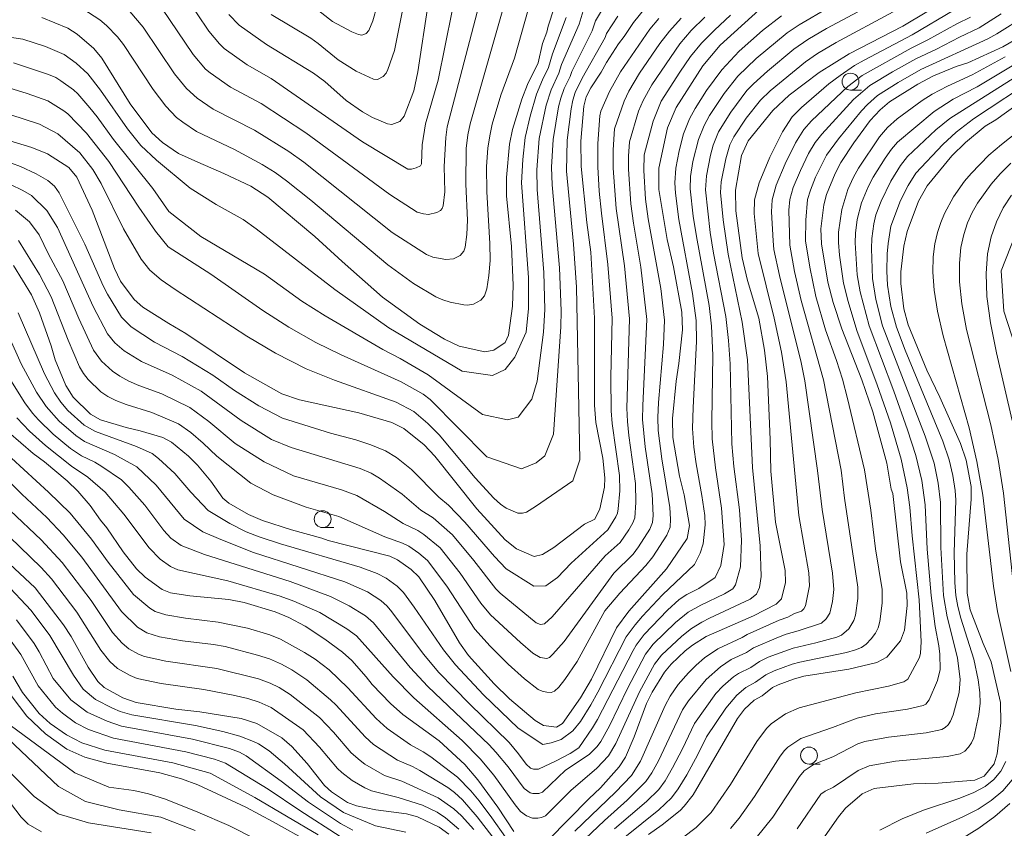
# Model space of a CAD drawing. Units: millimetres. Extents: x -64000 to -62000, y 27000 to 28500.
# Drawn here: x -62878 to -62732, y 27089 to 27209 of the extents above; entities that cross this region are included whole.
import ezdxf

# ---------------------------------------------------------------- set-up
doc = ezdxf.new("R2010")
doc.units = ezdxf.units.MM
for name, color, linetype, lineweight in [('633100_広葉樹林', 7, 'Continuous', 9), ('710100_等高線（計曲線）', 7, 'Continuous', 20), ('710200_等高線（主曲線）', 7, 'Continuous', 9)]:
    doc.layers.add(name, color=color, linetype=linetype, lineweight=lineweight)

msp = doc.modelspace()

# ---------------------------------------------------------------- linework, layer by layer
at = {"layer": '633100_広葉樹林'}
for p, q in [((-62754.5, 27198.91), (-62752.84, 27198.91)), ((-62832.71, 27134.05), (-62831.04, 27134.05)), ((-62760.64, 27099.01), (-62758.98, 27099.01))]:
    msp.add_line(p, q, dxfattribs=at)
for centre in [(-62754.5, 27200.16), (-62832.71, 27135.3), (-62760.64, 27100.26)]:
    msp.add_circle(centre, 1.25, dxfattribs=at)
at = {"layer": '710100_等高線（計曲線）', "flags": 128}
for points in [[(-62799.23, 27087.79), (-62793.28, 27093.86), (-62791.56, 27095.48), (-62788.76, 27098.58), (-62787.82, 27100.05), (-62786.53, 27103.02), (-62784.71, 27107.96), (-62783.9, 27109.67), (-62782.07, 27112.62), (-62781.08, 27113.81), (-62778.98, 27115.79), (-62777.9, 27116.61), (-62775.89, 27117.9), (-62768.85, 27120.99), (-62765.51, 27122.69), (-62764.72, 27123.49), (-62764.13, 27125.91), (-62764.17, 27127.68), (-62765.6, 27134.85), (-62766.3, 27142.44), (-62766.38, 27147.1), (-62766.81, 27156.43), (-62767.25, 27160.37), (-62768.1, 27165.11), (-62769.76, 27170.69), (-62770.53, 27174.05), (-62771.49, 27181.02), (-62771.51, 27184.09), (-62770.64, 27189.19), (-62769.65, 27191.39), (-62766.02, 27195.89), (-62763.6, 27198.14), (-62759.15, 27201.51), (-62754.71, 27204.27), (-62746.75, 27208.37), (-62739.4, 27212.82)], [(-62846.62, 27210.12), (-62845.09, 27208.54), (-62841.01, 27205.68), (-62834.07, 27201.4), (-62832.38, 27200.16), (-62829.2, 27197.36), (-62826.81, 27195.68), (-62825.32, 27194.85), (-62823.08, 27193.88), (-62822.44, 27193.81), (-62821.28, 27194.27), (-62820.61, 27195.02), (-62819.22, 27198.8), (-62818.59, 27201.63), (-62817.07, 27211.69)], [(-62784.95, 27211.02), (-62786.66, 27208.9), (-62788.02, 27206.85), (-62788.87, 27205.76), (-62790.67, 27202.98), (-62791.46, 27201.56), (-62792.97, 27199.25), (-62793.68, 27197.9), (-62794.03, 27196.51), (-62794.44, 27191.31), (-62794.38, 27187.58), (-62793.56, 27179.29), (-62792.97, 27174.89), (-62792.41, 27165.08), (-62792.45, 27152.19), (-62792.22, 27149.61), (-62791.2, 27144.34), (-62790.89, 27141.45), (-62790.96, 27140.05), (-62791.64, 27136.84), (-62792.4, 27135.31), (-62793.89, 27134.54), (-62798.43, 27131.11), (-62800.11, 27130.08), (-62801.37, 27129.78), (-62803.97, 27130.9), (-62805.66, 27132.26), (-62809.86, 27136.86), (-62816.08, 27144.62), (-62817.66, 27146.32), (-62820.67, 27148.74), (-62822.45, 27149.65), (-62827.36, 27151.07), (-62836.15, 27153), (-62838.77, 27153.9), (-62844.28, 27156.99), (-62852.98, 27162.81), (-62855.52, 27164.29), (-62859.33, 27166.72), (-62860.62, 27167.86), (-62862.64, 27170.59), (-62863.57, 27172.46), (-62866.87, 27181.09), (-62869.14, 27185.99), (-62870.31, 27187.42), (-62873.47, 27189.46), (-62875.79, 27190.4), (-62882.65, 27192.49)], [(-62768.08, 27210.73), (-62773.82, 27205.54), (-62776.38, 27202.49), (-62780.31, 27196.31), (-62781.6, 27193.31), (-62782.87, 27187.35), (-62782.87, 27184.18), (-62781.65, 27176.75), (-62780.71, 27172.72), (-62779.47, 27165.97), (-62779.38, 27163.37), (-62779.91, 27158.38), (-62780.33, 27155.74), (-62780.86, 27150.24), (-62780.81, 27147.42), (-62779.85, 27141.66), (-62779.14, 27138.9), (-62778.36, 27134.36), (-62778.72, 27132.44), (-62781.76, 27127.94), (-62787.36, 27121.67), (-62789.17, 27119.21), (-62792.89, 27111.61), (-62794.5, 27108.8), (-62797.16, 27105.04), (-62798.08, 27104.45), (-62799.97, 27104.71), (-62801.24, 27105.44), (-62805.02, 27108.65), (-62807.29, 27110.91), (-62811.08, 27115.12), (-62812.43, 27116.95), (-62816.09, 27123.24), (-62818.48, 27126.74), (-62819.59, 27127.86), (-62821.6, 27129.3), (-62822.74, 27129.82), (-62831.87, 27132.16), (-62832.82, 27132.5), (-62837.32, 27133.7), (-62841.64, 27135.1), (-62843.68, 27135.98), (-62846.63, 27137.67), (-62847.5, 27138.43), (-62849.29, 27140.92), (-62851.26, 27143.3), (-62852.59, 27144.63), (-62855.13, 27146.73), (-62856.38, 27147.4), (-62859.76, 27148.41), (-62861.84, 27148.89), (-62865.62, 27150.05), (-62867.13, 27150.86), (-62869.67, 27153.4), (-62870.74, 27155.1), (-62872.32, 27158.91), (-62872.94, 27161), (-62874.65, 27165.9), (-62875.83, 27168.54), (-62878.5, 27172.88)], [(-62874.34, 27209.64), (-62870.48, 27208.09), (-62869.06, 27207.21), (-62866.63, 27205.06), (-62865.43, 27203.63), (-62861.23, 27196.89), (-62858.01, 27192.57), (-62856.46, 27191.12), (-62854.07, 27189.53), (-62851.22, 27188.2), (-62847.33, 27186.56), (-62843.35, 27184.67), (-62840.83, 27183.05), (-62833.86, 27177.21), (-62829.84, 27173.51), (-62823.83, 27168.2), (-62818.3, 27164.19), (-62814.65, 27161.97), (-62812.46, 27160.95), (-62808.69, 27160.12), (-62807.36, 27160.36), (-62805.65, 27161.51), (-62805.15, 27162.56), (-62804.58, 27166.9), (-62804.48, 27169.99), (-62804.75, 27175.73), (-62805.45, 27183.25), (-62805.45, 27185.97), (-62805.02, 27190.91), (-62804.58, 27193.08), (-62803.19, 27197.57), (-62802.37, 27199.73), (-62800.78, 27202.96), (-62800.12, 27205.79), (-62799.47, 27207.51), (-62799.27, 27208.39), (-62798.38, 27211.08)], [(-62784.43, 27088.56), (-62782.4, 27090.01), (-62779.73, 27092.12), (-62779.15, 27092.78), (-62777.79, 27094.44), (-62771.22, 27105.74), (-62770.2, 27107.14), (-62768.78, 27108.46), (-62767.57, 27109.13), (-62766.06, 27110.33), (-62765.21, 27110.76), (-62762.94, 27111.6), (-62761.42, 27112.01), (-62754.76, 27113.07), (-62750.57, 27114.08), (-62749.09, 27114.86), (-62747.1, 27117.26), (-62746.51, 27118.86), (-62746.08, 27122.49), (-62746.17, 27124.32), (-62747.06, 27128.97), (-62748.24, 27139.09), (-62748.47, 27139.73), (-62749.1, 27143.61), (-62751.19, 27151.23), (-62752.79, 27155.96), (-62755.78, 27163.52), (-62757.06, 27167.41), (-62757.83, 27170.42), (-62758.8, 27176.13), (-62758.87, 27178.35), (-62758.46, 27181.91), (-62758.04, 27183.45), (-62756.77, 27186.56), (-62755.94, 27188.16), (-62753.99, 27191.1), (-62751.57, 27194.42), (-62750.11, 27195.99), (-62748.7, 27197.15), (-62744.53, 27199.79), (-62742.19, 27201), (-62738.83, 27202.41), (-62737.09, 27202.95), (-62731.9, 27205.33), (-62726.99, 27208.17)], [(-62759.65, 27086.38), (-62756.29, 27091.19), (-62755.22, 27092.48), (-62752.77, 27094.59), (-62751.01, 27095.36), (-62745.15, 27096.09), (-62741.5, 27096.17), (-62736.06, 27096.62), (-62734.69, 27097.19), (-62733.22, 27099.05), (-62732.76, 27100.5), (-62732.22, 27105.13), (-62732.26, 27108.15), (-62733.64, 27114.17), (-62734.83, 27116.89), (-62736.76, 27121.86), (-62737.22, 27124.34), (-62737.25, 27130.1), (-62736.59, 27138.27), (-62736.63, 27140.17), (-62737.36, 27144.06), (-62738.19, 27146.54), (-62741.25, 27153.4), (-62743.17, 27157.41), (-62745.95, 27164.13), (-62746.58, 27166.5), (-62747.03, 27170.23), (-62747.03, 27171.95), (-62746.6, 27175.77), (-62746.12, 27177.93), (-62744.41, 27182.44), (-62743.11, 27184.69), (-62739.49, 27189.17), (-62737.47, 27191.15), (-62734.54, 27193.55), (-62732.94, 27194.52), (-62725.6, 27199.78)], [(-62879.25, 27148.18), (-62875.59, 27145.05), (-62873.93, 27143.81), (-62870.56, 27141), (-62869, 27139.47), (-62867.15, 27137.35), (-62865.62, 27135.16), (-62864.71, 27134.04), (-62862.27, 27130.47), (-62860.29, 27127.95), (-62859.03, 27126.7), (-62856.49, 27124.88), (-62855.25, 27124.38), (-62852.41, 27123.93), (-62846.62, 27123.38), (-62844.33, 27122.94), (-62839.73, 27121.55), (-62837.73, 27120.73), (-62835.31, 27119.46), (-62832.39, 27117.54), (-62829.75, 27115.58), (-62828.38, 27114.33), (-62826.24, 27111.93), (-62825.35, 27110.78), (-62822.66, 27107.97), (-62820.82, 27106.37), (-62815.44, 27102.46), (-62811.65, 27098.94), (-62809.69, 27096.66), (-62806.74, 27092.61), (-62804.39, 27089)], [(-62882.21, 27131.53), (-62875.31, 27125.13), (-62871.09, 27119.63), (-62869.96, 27117.89), (-62867.44, 27113.37), (-62866, 27111.24), (-62865.06, 27110.36), (-62862.34, 27108.81), (-62860.34, 27108.14), (-62854.47, 27107.14), (-62850.93, 27106.75), (-62844.77, 27105.74), (-62842.47, 27105), (-62838.78, 27102.9), (-62837.27, 27101.61), (-62834.99, 27099.09), (-62832.42, 27095.83), (-62831.42, 27094.88), (-62829.02, 27093.33), (-62827.67, 27092.79), (-62824.85, 27092.21), (-62820.3, 27091.63), (-62818.66, 27091.17), (-62815.44, 27089.63), (-62813.99, 27088.61)], [(-62884.48, 27116.52), (-62876.55, 27106.08), (-62873.8, 27103.48), (-62870.6, 27101.22), (-62867.97, 27100.04), (-62864.68, 27099.15), (-62856.84, 27097.71), (-62853.64, 27096.81), (-62851.21, 27095.92), (-62844.11, 27092.59), (-62840.02, 27090.45), (-62834.56, 27087.38)]]:
    msp.add_lwpolyline(points, dxfattribs=at)
at = {"layer": '710200_等高線（主曲線）', "flags": 128}
for points in [[(-62802.73, 27222.3), (-62810.83, 27193.91), (-62811.19, 27192.26), (-62811.43, 27190.24), (-62811.5, 27184.98), (-62811.25, 27179.62), (-62811.34, 27177.5), (-62811.61, 27175.6), (-62811.79, 27175.02), (-62812.32, 27174.38), (-62813.33, 27173.88), (-62814.45, 27173.77), (-62816.37, 27174.16), (-62817.31, 27174.53), (-62822.41, 27177.82), (-62835.52, 27188.21), (-62837.72, 27189.79), (-62842.83, 27192.97), (-62848.92, 27196.09), (-62851.3, 27197.71), (-62852.9, 27199.14), (-62854.66, 27201.31), (-62859.31, 27208.25), (-62861.27, 27210.56)], [(-62799.57, 27220.35), (-62804.27, 27203.64), (-62806.3, 27198.16), (-62807.57, 27193.85), (-62807.96, 27192.13), (-62808.23, 27190.3), (-62808.44, 27187.58), (-62808.39, 27183.83), (-62807.93, 27176.18), (-62807.91, 27173.66), (-62808.08, 27171.44), (-62808.37, 27169.45), (-62808.72, 27168.41), (-62809.29, 27167.78), (-62810.36, 27167.19), (-62811.24, 27167.04), (-62811.79, 27167.06), (-62813.82, 27167.45), (-62814.91, 27167.81), (-62815.94, 27168.27), (-62819.26, 27170.25), (-62823.07, 27173.01), (-62834.45, 27182.59), (-62838.05, 27185.45), (-62839.74, 27186.67), (-62841.67, 27187.88), (-62845.75, 27190.1), (-62851.39, 27192.79), (-62853.45, 27194.15), (-62854.37, 27194.86), (-62855.95, 27196.53), (-62857.84, 27199.01), (-62862.24, 27205.68), (-62863.1, 27206.79), (-62864.73, 27208.47), (-62865.72, 27209.34), (-62871.6, 27213.19)], [(-62807.06, 27221.08), (-62814.24, 27193.47), (-62814.48, 27191.9), (-62814.72, 27187.58), (-62814.6, 27183.82), (-62814.85, 27181.76), (-62815, 27181.34), (-62815.24, 27181.06), (-62815.8, 27180.74), (-62817, 27180.48), (-62817.76, 27180.55), (-62818.68, 27180.81), (-62822.77, 27183.41), (-62835.18, 27192.57), (-62841.84, 27196.93), (-62846.37, 27199.35), (-62849.37, 27201.44), (-62850.06, 27202.03), (-62851.91, 27204.2), (-62856.54, 27211.04)], [(-62813.53, 27210.63), (-62815.6, 27200.39), (-62817.47, 27193.88), (-62817.98, 27190.77), (-62818.08, 27187.96), (-62818.23, 27187.7), (-62818.83, 27187.39), (-62819.54, 27187.2), (-62820.1, 27187.19), (-62826.79, 27191.25), (-62840.33, 27200.63), (-62843.89, 27202.65), (-62847.28, 27205.05), (-62848.01, 27205.75), (-62849.59, 27207.62), (-62854.78, 27215.38)], [(-62748.66, 27213.07), (-62758.04, 27208.05), (-62760.84, 27206.39), (-62762.9, 27204.96), (-62766.79, 27201.72), (-62768.89, 27199.82), (-62769.83, 27198.83), (-62772.22, 27195.63), (-62774.04, 27192.73), (-62774.86, 27190.75), (-62775.26, 27189.24), (-62775.85, 27186.21), (-62775.99, 27184.14), (-62775.27, 27177.78), (-62774.78, 27174.73), (-62772.99, 27165.36), (-62772.55, 27161.78), (-62772.31, 27158.33), (-62772.07, 27146.47), (-62771.77, 27143.1), (-62770.96, 27136.68), (-62770.66, 27132.18), (-62770.77, 27128.26), (-62771.52, 27125.59), (-62771.94, 27124.96), (-62773.15, 27124.22), (-62776.68, 27122.58), (-62778.56, 27121.51), (-62780.4, 27120.01), (-62783.71, 27116.76), (-62784.86, 27115.27), (-62787.52, 27110.2), (-62790.22, 27104.69), (-62791.51, 27102.35), (-62792.03, 27101.59), (-62793.24, 27100.44), (-62796.73, 27098.1), (-62800.12, 27094.85), (-62800.69, 27094.62), (-62801.57, 27094.62), (-62801.95, 27094.75), (-62802.87, 27095.36), (-62805.23, 27098.57), (-62807.03, 27100.77), (-62808.03, 27101.84), (-62817.13, 27110.48), (-62819.75, 27113.34), (-62825.16, 27119.92), (-62826.35, 27120.96), (-62828.76, 27122.48), (-62831.53, 27123.84), (-62837.53, 27126.04), (-62850.2, 27130.05), (-62853.69, 27131.41), (-62855.19, 27132.5), (-62856.22, 27133.63), (-62859.08, 27137.38), (-62861.44, 27140.05), (-62862.52, 27141.13), (-62865.43, 27143.1), (-62866.49, 27143.75), (-62868.44, 27144.71), (-62870.06, 27145.79), (-62872.63, 27147.9), (-62874.82, 27150.02), (-62875.68, 27151), (-62876.85, 27152.55), (-62879.15, 27156.24)], [(-62833.95, 27211.18), (-62831.27, 27209.05), (-62828.38, 27207.55), (-62827.4, 27207.14), (-62826.92, 27207.06), (-62826.6, 27207.13), (-62826.27, 27207.3), (-62825.88, 27207.74), (-62825.28, 27209.15), (-62824.65, 27211.42)], [(-62788.99, 27209.86), (-62790.65, 27207.28), (-62790.83, 27206.69), (-62794.25, 27200.66), (-62795.29, 27198.53), (-62795.65, 27197.4), (-62795.89, 27196.14), (-62796.5, 27191.47), (-62796.58, 27186.91), (-62795.53, 27176.07), (-62795.07, 27169.67), (-62794.6, 27144.09), (-62795.62, 27140.97), (-62801.16, 27137.17), (-62802.52, 27136.35), (-62803.1, 27136.17), (-62803.77, 27136.2), (-62805.54, 27136.94), (-62806.37, 27137.51), (-62807.35, 27138.43), (-62810.12, 27141.45), (-62815.44, 27147.78), (-62817.14, 27149.46), (-62819.22, 27151.24), (-62821.8, 27152.66), (-62830.97, 27155.91), (-62835.13, 27157.6), (-62839.68, 27159.92), (-62843.95, 27162.44), (-62854.58, 27169.33), (-62856.62, 27170.77), (-62858.34, 27172.23), (-62859.61, 27173.82), (-62862.2, 27178.33), (-62865.54, 27185.04), (-62866.74, 27187.11), (-62868.68, 27189.58), (-62871.97, 27192.41), (-62874.67, 27193.86), (-62881.23, 27195.97)], [(-62791.11, 27211.17), (-62792.27, 27209.17), (-62792.76, 27207.68), (-62795.78, 27201.68), (-62796.04, 27200.92), (-62796.9, 27199.15), (-62797.43, 27197.7), (-62797.74, 27196.4), (-62798.57, 27191.6), (-62798.79, 27187.46), (-62798.7, 27184.86), (-62797.6, 27172.56), (-62797.37, 27166.2), (-62797.42, 27163.79), (-62798.5, 27147.92), (-62799.77, 27144.67), (-62801.05, 27143.66), (-62803.22, 27142.76), (-62808.38, 27144.55), (-62816.77, 27153.02), (-62817.82, 27153.81), (-62821.08, 27155.66), (-62829.95, 27159.66), (-62833.72, 27161.51), (-62837.73, 27163.78), (-62841.55, 27166.22), (-62849.3, 27171.61), (-62855.62, 27175.69), (-62857.48, 27178.01), (-62859.94, 27181.53), (-62864.37, 27188.31), (-62867.68, 27192.54), (-62870.48, 27195.38), (-62871.05, 27195.84), (-62873.45, 27197.31), (-62876.51, 27198.41), (-62879.87, 27199.46)], [(-62757.69, 27211.13), (-62762.12, 27208.57), (-62763.87, 27207.4), (-62768.46, 27203.57), (-62771.2, 27200.95), (-62773.2, 27198.4), (-62775.37, 27195.15), (-62776.19, 27193.68), (-62777.04, 27191.59), (-62777.84, 27188.33), (-62778.18, 27186.1), (-62778.24, 27184.29), (-62777.79, 27180.2), (-62777.33, 27177.2), (-62775.46, 27166.97), (-62775.09, 27163.89), (-62774.9, 27159.61), (-62775.03, 27149.77), (-62774.97, 27147.23), (-62774.5, 27142.91), (-62773.59, 27136.92), (-62773.19, 27131.57), (-62773.73, 27128.43), (-62774.56, 27126.66), (-62776.95, 27125.01), (-62778.74, 27124.15), (-62779.86, 27123.39), (-62781.63, 27121.8), (-62785.06, 27118.2), (-62786.24, 27116.64), (-62786.68, 27115.86), (-62791.99, 27105.6), (-62792.71, 27104.36), (-62794.75, 27101.4), (-62796.04, 27100.59), (-62798.13, 27099.49), (-62800.71, 27098.27), (-62801.46, 27098.23), (-62801.9, 27098.41), (-62802.56, 27098.98), (-62803.67, 27100.53), (-62805.07, 27102.22), (-62810.93, 27107.94), (-62815.51, 27112.6), (-62817.76, 27115.3), (-62822.46, 27121.56), (-62823.16, 27122.4), (-62824.08, 27123.24), (-62826.07, 27124.52), (-62829.41, 27126.01), (-62842.97, 27130.34), (-62847.8, 27132.3), (-62850.47, 27133.45), (-62853.22, 27135.3), (-62857.39, 27140.35), (-62860.24, 27143.07), (-62863.57, 27144.87), (-62868.02, 27146.84), (-62869.28, 27147.69), (-62871.75, 27149.85), (-62873.7, 27152.01), (-62875.1, 27154.11), (-62877.36, 27158.31), (-62879.23, 27162.41)], [(-62794.12, 27210.66), (-62794.69, 27208.67), (-62797.31, 27202.7), (-62797.71, 27201.43), (-62798.87, 27198.96), (-62799.59, 27196.66), (-62800.64, 27191.73), (-62800.98, 27187.09), (-62800.93, 27184.19), (-62799.92, 27171.85), (-62799.8, 27166.37), (-62800, 27163.02), (-62800.92, 27155.77), (-62801.69, 27153.09), (-62803.73, 27150.42), (-62805.32, 27150.03), (-62809.02, 27150.8), (-62817.06, 27156.72), (-62821.2, 27159.14), (-62823.81, 27160.45), (-62832.32, 27165.42), (-62835.77, 27167.64), (-62841.31, 27171.6), (-62850.77, 27177.21), (-62855.48, 27180.93), (-62857.88, 27184.31), (-62863.7, 27191.58), (-62866.1, 27194.93), (-62867.21, 27196.28), (-62869, 27198.35), (-62869.65, 27198.95), (-62871.5, 27200.29), (-62872.23, 27200.75), (-62873.31, 27201.22), (-62878.51, 27202.96)], [(-62748.18, 27210.5), (-62756.64, 27205.96), (-62759.38, 27204.33), (-62761.18, 27203.1), (-62766.38, 27198.78), (-62767.84, 27197.41), (-62769.96, 27194.72), (-62771.78, 27191.99), (-62772.37, 27190.77), (-62772.99, 27188.72), (-62773.64, 27185.31), (-62773.74, 27183.73), (-62773.38, 27179.67), (-62772.64, 27174.58), (-62770.53, 27164.49), (-62769.75, 27158.91), (-62769.02, 27142.95), (-62767.9, 27131.34), (-62767.72, 27126.79), (-62767.98, 27125.18), (-62768.43, 27124.21), (-62769.38, 27123.47), (-62775.37, 27120.63), (-62776.54, 27120.04), (-62778.07, 27119.09), (-62779.51, 27117.95), (-62782.51, 27115.14), (-62783.55, 27113.8), (-62785.74, 27109.7), (-62789.29, 27102.03), (-62790.36, 27100.24), (-62792.1, 27098.42), (-62795.94, 27095.08), (-62799.69, 27091.35), (-62800.29, 27091.06), (-62800.81, 27090.97), (-62801.63, 27091), (-62802.5, 27091.35), (-62803.37, 27091.95), (-62804.2, 27092.96), (-62807.35, 27097.37), (-62809.35, 27099.78), (-62812.06, 27102.49), (-62819.22, 27108.8), (-62822.25, 27111.92), (-62827.71, 27118.01), (-62829.14, 27119.04), (-62833.11, 27121.46), (-62836.98, 27123.17), (-62838.99, 27123.91), (-62846.74, 27126.17), (-62854.19, 27127.81), (-62855.25, 27128.3), (-62856.79, 27129.38), (-62858.42, 27131.06), (-62862.18, 27136.05), (-62864.92, 27139.3), (-62867.51, 27141.52), (-62869.91, 27143.16), (-62873.78, 27146.23), (-62876.15, 27148.34), (-62878.04, 27150.31)], [(-62764.73, 27209.89), (-62767.53, 27207.72), (-62770.97, 27204.65), (-62773.56, 27201.93), (-62775.81, 27198.82), (-62777.49, 27196.18), (-62778.34, 27194.63), (-62779.23, 27192.44), (-62779.89, 27189.9), (-62780.36, 27187.33), (-62780.51, 27185.16), (-62780.42, 27183.65), (-62779.91, 27179.74), (-62777.9, 27168.73), (-62777.36, 27164.76), (-62777.31, 27161.66), (-62777.83, 27151.84), (-62777.9, 27148.73), (-62777.69, 27145.96), (-62777.35, 27143.49), (-62776.5, 27138.81), (-62776.08, 27135.83), (-62776.02, 27134.44), (-62776.33, 27131.66), (-62776.79, 27130.25), (-62777.61, 27128.57), (-62782.37, 27124.08), (-62785.31, 27120.93), (-62786.41, 27119.65), (-62787.71, 27117.87), (-62791.91, 27109.66), (-62792.98, 27107.77), (-62794.52, 27105.33), (-62795.63, 27103.91), (-62797.35, 27102.66), (-62798.83, 27102.15), (-62800.09, 27101.92), (-62803.73, 27104.33), (-62808.89, 27109.25), (-62813.04, 27113.7), (-62814.8, 27115.92), (-62819.15, 27122.27), (-62820.75, 27124.42), (-62821.68, 27125.38), (-62823.3, 27126.55), (-62824.65, 27127.25), (-62827.14, 27128.17), (-62838.95, 27131.65), (-62842.11, 27132.69), (-62844.03, 27133.44), (-62846.46, 27134.68), (-62849.67, 27136.58), (-62852.24, 27139.31), (-62854.6, 27142.07), (-62857.01, 27144.31), (-62857.96, 27145.02), (-62860.27, 27146.08), (-62866.39, 27148.3), (-62868.05, 27149.26), (-62870.45, 27151.41), (-62871.51, 27152.63), (-62872.45, 27154.01), (-62873.91, 27156.83), (-62877.81, 27165.89)], [(-62772.25, 27209.99), (-62774.67, 27207.8), (-62776.57, 27205.85), (-62778.18, 27203.86), (-62779.78, 27201.58), (-62782.53, 27197.26), (-62783.75, 27194.29), (-62785.07, 27189.29), (-62785.13, 27186.99), (-62784.85, 27182.76), (-62784.45, 27179.81), (-62782.62, 27169.5), (-62782.06, 27164.8), (-62782.21, 27161.18), (-62782.93, 27152.58), (-62783.03, 27150.38), (-62782.99, 27148.45), (-62782.47, 27144.23), (-62781.28, 27137.01), (-62781.15, 27135.31), (-62781.23, 27134.1), (-62781.69, 27132.93), (-62783.76, 27129.73), (-62784.81, 27128.42), (-62788.65, 27124.35), (-62790.88, 27121.74), (-62794.98, 27114.19), (-62796.8, 27111.56), (-62797.72, 27110.42), (-62798.35, 27109.82), (-62798.87, 27109.63), (-62799.5, 27109.64), (-62800.17, 27109.79), (-62800.79, 27110.07), (-62802.79, 27111.62), (-62805.21, 27113.8), (-62807.87, 27116.47), (-62810.17, 27119.01), (-62814.29, 27125.37), (-62817.17, 27129.16), (-62818.46, 27130.24), (-62819.96, 27131.3), (-62820.88, 27131.77), (-62823.47, 27132.69), (-62830.31, 27135.71), (-62835.13, 27137.1), (-62840.06, 27138.91), (-62843.36, 27140.65), (-62848.38, 27144.64), (-62850.39, 27146.56), (-62852.24, 27148.14), (-62854.08, 27149.45), (-62858.04, 27151.1), (-62861.84, 27152.3), (-62863.34, 27152.88), (-62864.55, 27153.48), (-62865.58, 27154.18), (-62867.45, 27155.99), (-62868.15, 27156.88), (-62868.74, 27157.9), (-62870.44, 27161.83), (-62872.93, 27168.27), (-62874.66, 27171.59), (-62877.8, 27176.61)], [(-62840.33, 27210.12), (-62834.48, 27206.58), (-62833.37, 27205.8), (-62830.42, 27203.37), (-62827.76, 27201.69), (-62825.17, 27200.53), (-62824.58, 27200.49), (-62823.72, 27200.9), (-62823.32, 27201.39), (-62823.03, 27201.98), (-62822.06, 27204.75), (-62820.88, 27210.72)], [(-62795.34, 27089.07), (-62789.33, 27094.82), (-62786.94, 27097.32), (-62785.59, 27099.42), (-62781.96, 27107.66), (-62781.21, 27109.06), (-62780.05, 27110.78), (-62778.51, 27112.53), (-62777.35, 27113.68), (-62776.11, 27114.73), (-62774.15, 27116.1), (-62770.54, 27117.77), (-62769.81, 27118.2), (-62765.04, 27120.34), (-62763.8, 27120.79), (-62762.78, 27121.32), (-62761.75, 27121.69), (-62761.4, 27122.01), (-62761.14, 27122.45), (-62760.55, 27125.4), (-62760.67, 27127.34), (-62762.15, 27135.84), (-62764.04, 27155.67), (-62764.72, 27160.04), (-62765.81, 27165.08), (-62768.17, 27174.67), (-62768.76, 27180.61), (-62768.74, 27182.66), (-62768.05, 27185.18), (-62766.45, 27188.98), (-62764.59, 27192.7), (-62763.13, 27194.95), (-62761.76, 27196.34), (-62757.7, 27199.81), (-62756.03, 27201.08), (-62753.88, 27202.55), (-62752.47, 27203.36), (-62745.38, 27207.11), (-62739.16, 27210.74)], [(-62789.45, 27089.41), (-62784.72, 27093.44), (-62782.91, 27095.22), (-62781.96, 27096.51), (-62780.86, 27098.45), (-62779.39, 27101.27), (-62777.61, 27105.04), (-62774.44, 27109.44), (-62773.43, 27110.55), (-62771.82, 27111.94), (-62771.1, 27112.42), (-62769.24, 27113.34), (-62767.96, 27114.23), (-62766.67, 27114.83), (-62763.01, 27116.2), (-62759.64, 27116.98), (-62756.5, 27117.82), (-62755.81, 27118.1), (-62754.76, 27119.04), (-62753.99, 27120.27), (-62753.77, 27121.08), (-62753.39, 27123.52), (-62753.4, 27125.21), (-62755.38, 27138.41), (-62755.9, 27142.58), (-62758.48, 27155.94), (-62761.8, 27167.7), (-62762.79, 27172.03), (-62763.49, 27175.93), (-62763.61, 27181.09), (-62763.48, 27182.67), (-62762.97, 27184.45), (-62761.92, 27186.99), (-62760.72, 27189.51), (-62759.74, 27191.15), (-62758.76, 27192.36), (-62754.04, 27197.49), (-62751.62, 27199.57), (-62748.26, 27201.6), (-62744.79, 27203.54), (-62741.76, 27204.97), (-62738.36, 27206.76), (-62735.44, 27208.11), (-62732.17, 27210.19)], [(-62796.62, 27209.65), (-62798.65, 27204.26), (-62799.24, 27202.23), (-62800.14, 27200.41), (-62801, 27198.31), (-62801.95, 27195.05), (-62802.71, 27191.86), (-62803.06, 27188.63), (-62803.22, 27185.18), (-62802.23, 27171.14), (-62802.23, 27166.53), (-62802.56, 27163.03), (-62804.24, 27159.34), (-62805.64, 27157.49), (-62807.56, 27156.6), (-62812.02, 27157.24), (-62822.9, 27163.66), (-62830.91, 27169.33), (-62842.56, 27178.36), (-62844.47, 27179.74), (-62848.5, 27181.93), (-62852.36, 27184.38), (-62857.32, 27188.54), (-62859.63, 27190.7), (-62861.64, 27193.14), (-62865.64, 27198.89), (-62867.51, 27201.33), (-62869.21, 27202.88), (-62871.02, 27204.19), (-62873.79, 27205.38), (-62877.14, 27206.45), (-62881.76, 27207.16)], [(-62782.91, 27209.52), (-62784.23, 27207.92), (-62788.55, 27201.63), (-62790.19, 27198.71), (-62791.47, 27195.78), (-62791.65, 27195.11), (-62791.92, 27190.98), (-62791.92, 27187.51), (-62791.73, 27183.94), (-62791.41, 27180.64), (-62790.43, 27173.06), (-62789.83, 27165.08), (-62789.99, 27156.35), (-62789.97, 27151.36), (-62789.83, 27149.47), (-62788.74, 27141.79), (-62788.67, 27139.52), (-62788.93, 27136.86), (-62789.04, 27136.18), (-62789.25, 27135.67), (-62790.45, 27133.71), (-62795.87, 27128.77), (-62797.91, 27126.66), (-62799.66, 27125.4), (-62801.41, 27125.36), (-62805.5, 27127.93), (-62807.23, 27129.77), (-62811.62, 27134.86), (-62814.04, 27137.38), (-62815.47, 27138.58), (-62819.52, 27142.68), (-62821.78, 27144.46), (-62823.4, 27145.42), (-62825.59, 27146.33), (-62827.81, 27147.07), (-62831.56, 27148.04), (-62838.68, 27150.27), (-62842.18, 27152.1), (-62845.77, 27154.36), (-62848.99, 27156.67), (-62853.53, 27159.41), (-62857.63, 27161.56), (-62861.1, 27163.79), (-62862.49, 27165.23), (-62864.59, 27168.65), (-62865.21, 27169.87), (-62867.93, 27176.08), (-62871.77, 27183.67), (-62872.44, 27184.67), (-62873.43, 27185.48), (-62875.15, 27186.48), (-62877.48, 27187.57), (-62880.15, 27188.56)], [(-62878.94, 27184.89), (-62877.13, 27184.04), (-62875.83, 27183.29), (-62873.56, 27181.05), (-62871.98, 27178.52), (-62866.72, 27166.85), (-62864.58, 27162.78), (-62863.5, 27161.45), (-62862.14, 27160.25), (-62859.54, 27158.67), (-62855.03, 27156.64), (-62850.69, 27154.26), (-62844.76, 27149.92), (-62840.29, 27147.11), (-62837.36, 27145.92), (-62827.17, 27142.79), (-62825.52, 27142.1), (-62824.28, 27141.38), (-62820.93, 27139), (-62818.14, 27136.62), (-62816.32, 27135.51), (-62813.47, 27132.96), (-62810.33, 27129.2), (-62807.06, 27124.96), (-62806.39, 27124.32), (-62801.08, 27119.92), (-62800.43, 27119.71), (-62799.85, 27119.8), (-62798.71, 27120.81), (-62790.85, 27129.86), (-62788.64, 27131.85), (-62787.33, 27133.72), (-62786.73, 27134.76), (-62786.44, 27135.49), (-62786.29, 27137.75), (-62786.37, 27140.57), (-62787.35, 27147.71), (-62787.56, 27149.77), (-62787.63, 27151.77), (-62787.24, 27164.99), (-62787.99, 27172.86), (-62789.23, 27181.35), (-62789.66, 27187.34), (-62789.66, 27190.05), (-62789.46, 27193.17), (-62788.04, 27197.24), (-62787.35, 27198.73), (-62785.76, 27201.43), (-62782.75, 27205.81), (-62781.33, 27207.63), (-62779.58, 27209.58)], [(-62878.23, 27181.09), (-62876.14, 27179.36), (-62874.72, 27177.47), (-62873.33, 27174.59), (-62871.22, 27170.64), (-62868.86, 27165.06), (-62866.66, 27160.34), (-62865.47, 27158.72), (-62863.86, 27157.22), (-62862.76, 27156.48), (-62861.44, 27155.77), (-62859.97, 27155.13), (-62856.54, 27153.87), (-62852.38, 27151.86), (-62849.58, 27149.79), (-62845.67, 27146.54), (-62841.39, 27143.81), (-62837.04, 27141.71), (-62829.92, 27139.65), (-62827.63, 27138.79), (-62823.55, 27136.46), (-62820.8, 27134.66), (-62818.6, 27133.64), (-62817.72, 27133.05), (-62815.32, 27131.06), (-62812.31, 27127.29), (-62809.26, 27122.85), (-62807.82, 27121.12), (-62803.41, 27117.01), (-62801.54, 27115.42), (-62800.47, 27114.79), (-62799.49, 27114.67), (-62799.1, 27114.81), (-62798.58, 27115.27), (-62796.93, 27117.19), (-62789.58, 27127.32), (-62786.72, 27130.14), (-62785.89, 27131.19), (-62784.21, 27133.84), (-62783.83, 27134.79), (-62783.74, 27135.83), (-62783.9, 27139.06), (-62784.92, 27146.05), (-62785.3, 27150.08), (-62785.28, 27152.17), (-62784.65, 27164.89), (-62785.55, 27172.66), (-62786.66, 27179.17), (-62787.04, 27182.06), (-62787.4, 27187.17), (-62787.4, 27189.13), (-62787.26, 27191.23), (-62785.89, 27195.76), (-62785.22, 27197.38), (-62783.95, 27199.7), (-62779.76, 27205.74), (-62778.08, 27207.72), (-62776.06, 27209.71)], [(-62793.81, 27087.94), (-62790.96, 27090.64), (-62787.57, 27093.65), (-62784.81, 27096.42), (-62783.91, 27097.7), (-62782.96, 27099.49), (-62779.41, 27107.05), (-62778.52, 27108.37), (-62775.9, 27111.56), (-62773.78, 27113.44), (-62772.18, 27114.49), (-62769.89, 27115.56), (-62768.89, 27116.21), (-62765.16, 27117.82), (-62764.03, 27118.27), (-62762.23, 27118.76), (-62758.78, 27119.9), (-62758.08, 27120.53), (-62757.56, 27121.36), (-62757.18, 27123.09), (-62756.95, 27124.9), (-62757.17, 27127.31), (-62758.7, 27136.72), (-62759.36, 27142.51), (-62761.26, 27155.8), (-62761.8, 27158.52), (-62765.03, 27171.42), (-62765.83, 27175.3), (-62765.93, 27176.56), (-62766.18, 27180.85), (-62766.11, 27182.66), (-62765.51, 27184.81), (-62764.19, 27187.99), (-62762.66, 27191.1), (-62761.43, 27193.05), (-62760.26, 27194.35), (-62754.87, 27199.45), (-62752.75, 27201.06), (-62745.5, 27205.12), (-62743.02, 27206.35), (-62738.76, 27208.75), (-62736.72, 27209.71)], [(-62787.94, 27088.18), (-62782.91, 27092.24), (-62781.02, 27094.02), (-62780.01, 27095.32), (-62778.75, 27097.41), (-62777.11, 27100.4), (-62775.81, 27103.04), (-62772.98, 27107.31), (-62771.35, 27109.23), (-62770.01, 27110.35), (-62768.59, 27111.12), (-62767.03, 27112.25), (-62765.82, 27112.83), (-62763.14, 27113.81), (-62761.99, 27114.13), (-62755.1, 27115.56), (-62753.76, 27115.93), (-62752.84, 27116.3), (-62752.15, 27116.8), (-62751.43, 27117.56), (-62750.81, 27118.4), (-62750.41, 27119.18), (-62750.16, 27120.14), (-62749.78, 27122.86), (-62749.82, 27124.87), (-62750.79, 27130.9), (-62751.49, 27136.64), (-62752.44, 27142.64), (-62754.92, 27153.2), (-62755.7, 27156.07), (-62756.57, 27158.83), (-62758.19, 27163.38), (-62759.62, 27168.32), (-62760.54, 27172.64), (-62761.15, 27176.56), (-62761.13, 27179.62), (-62760.86, 27182.67), (-62760.43, 27184.08), (-62759.66, 27186), (-62758.04, 27189.26), (-62756.26, 27191.66), (-62752.88, 27195.82), (-62751.96, 27196.79), (-62750.48, 27198.08), (-62747.43, 27200.04), (-62744.08, 27201.95), (-62734.16, 27206.51), (-62732.81, 27207.25), (-62728.73, 27209.83)], [(-62731.6, 27203.82), (-62736.45, 27201.16), (-62740.14, 27199.5), (-62742.39, 27198.3), (-62743.87, 27197.34), (-62747.57, 27194.63), (-62749, 27193.38), (-62750.19, 27191.98), (-62753.32, 27187.33), (-62754.07, 27185.98), (-62754.89, 27184.16), (-62755.78, 27181.19), (-62756.26, 27177.86), (-62756.27, 27176.32), (-62756.12, 27174.44), (-62755.51, 27170.27), (-62754.86, 27167.55), (-62753.54, 27163.27), (-62750.52, 27155.23), (-62748.59, 27149.58), (-62747, 27144.19), (-62746.09, 27139.97), (-62745.69, 27137.07), (-62745.38, 27132.84), (-62744.31, 27123.34), (-62744.03, 27117.13), (-62744.13, 27115.44), (-62744.29, 27114.78), (-62746.01, 27111.6), (-62746.61, 27111.18), (-62748.84, 27110.55), (-62753.71, 27109.57), (-62762.1, 27107.32), (-62764.14, 27106.44), (-62766.26, 27104.96), (-62766.96, 27104.28), (-62768.35, 27102.37), (-62772.28, 27095.98), (-62775.15, 27091.81), (-62777.35, 27089.61), (-62783.26, 27085.15)], [(-62729.07, 27203.39), (-62735.73, 27199.41), (-62739.27, 27197.57), (-62742.12, 27195.74), (-62747.53, 27191.21), (-62748.43, 27190.15), (-62749.34, 27188.83), (-62751.12, 27185.99), (-62751.86, 27184.56), (-62752.86, 27182.17), (-62753.5, 27179.7), (-62753.77, 27177.68), (-62753.82, 27176.27), (-62753.5, 27171.51), (-62753.08, 27168.98), (-62751.75, 27163.95), (-62748.08, 27154.28), (-62746.03, 27148.53), (-62744.8, 27144.73), (-62743.92, 27141.02), (-62743.43, 27137.42), (-62743.13, 27130.86), (-62742.53, 27123.99), (-62741.97, 27119.4), (-62741.42, 27116.54), (-62741.28, 27115.29), (-62741.22, 27113.01), (-62741.62, 27111.41), (-62742.82, 27108.51), (-62743.33, 27107.89), (-62743.71, 27107.68), (-62746.05, 27107.13), (-62750.8, 27106.43), (-62753.51, 27105.83), (-62757.18, 27104.41), (-62761.87, 27102.8), (-62763.76, 27101.52), (-62764.29, 27101.01), (-62764.92, 27100.18), (-62768.72, 27094.18), (-62770.99, 27091), (-62772.25, 27089.45)], [(-62727.96, 27202.13), (-62739.79, 27194.69), (-62741.83, 27193.01), (-62746.05, 27189.04), (-62747.07, 27187.73), (-62748.5, 27185.42), (-62749.95, 27182.43), (-62750.73, 27180.4), (-62751.04, 27179.08), (-62751.33, 27176.9), (-62751.4, 27175.44), (-62751.25, 27170.98), (-62750.72, 27167.85), (-62749.76, 27163.96), (-62743.42, 27147.61), (-62742.11, 27143.6), (-62741.49, 27140.65), (-62741.17, 27137.76), (-62741.12, 27131.12), (-62740.7, 27124), (-62740.18, 27120.82), (-62738.66, 27114.75), (-62738.26, 27111.56), (-62738.4, 27109.61), (-62739.28, 27106.31), (-62739.68, 27105.34), (-62740.03, 27104.84), (-62740.45, 27104.41), (-62740.98, 27104.11), (-62743.26, 27103.64), (-62748.86, 27103), (-62752.38, 27102.36), (-62753.39, 27102.01), (-62757.1, 27100.1), (-62759.88, 27098.99), (-62761.36, 27098), (-62762.05, 27097.18), (-62766.01, 27091.15), (-62768.46, 27088.06)], [(-62726.85, 27200.86), (-62736.26, 27194.63), (-62738.85, 27192.68), (-62740.81, 27190.85), (-62744.8, 27186.61), (-62745.96, 27184.75), (-62747.08, 27182.52), (-62748.54, 27178.73), (-62748.93, 27176.17), (-62749.05, 27174.62), (-62749.13, 27172.08), (-62749.01, 27169.98), (-62748.5, 27166.83), (-62747.7, 27163.76), (-62746.39, 27160.33), (-62740.8, 27146.87), (-62739.86, 27144.1), (-62739.32, 27141.77), (-62738.99, 27139.53), (-62738.91, 27138.11), (-62739.11, 27130.34), (-62739.01, 27125.91), (-62738.87, 27124.01), (-62738.61, 27122.38), (-62738.16, 27120.61), (-62736.21, 27114.53), (-62735.57, 27111.49), (-62735.33, 27109.62), (-62735.3, 27108.02), (-62735.48, 27106.37), (-62736.22, 27102.9), (-62736.55, 27102.16), (-62737.01, 27101.5), (-62737.57, 27100.93), (-62738.26, 27100.54), (-62740.16, 27100.14), (-62747.82, 27099.42), (-62751.71, 27098.75), (-62753.36, 27098.06), (-62757.03, 27095.58), (-62758.25, 27095), (-62758.88, 27094.54), (-62762.38, 27089.42)], [(-62730.76, 27112.72), (-62732.7, 27121.62), (-62733.3, 27125.37), (-62734.9, 27138.86), (-62735.75, 27143.83), (-62736.92, 27148.82), (-62740.78, 27162.48), (-62741.61, 27166.13), (-62742.1, 27169.27), (-62742.28, 27171.93), (-62742.22, 27174.2), (-62741.98, 27176.13), (-62741.6, 27177.81), (-62741.12, 27179.29), (-62740.55, 27180.62), (-62739.22, 27183.06), (-62737.61, 27185.38), (-62736.63, 27186.56), (-62734, 27189.24), (-62732.14, 27190.85), (-62729.77, 27192.71)], [(-62730.73, 27188.08), (-62732.33, 27186.47), (-62733.63, 27184.98), (-62735.66, 27182.16), (-62736.46, 27180.74), (-62737.15, 27179.22), (-62737.71, 27177.51), (-62738.13, 27175.55), (-62738.36, 27173.23), (-62738.34, 27170.48), (-62737.99, 27167.22), (-62737.29, 27163.42), (-62733.72, 27149.27), (-62732.63, 27144.17), (-62731.84, 27139.18), (-62730.37, 27125.85)], [(-62730.56, 27149.94), (-62732.86, 27159.96), (-62733.77, 27164.42), (-62734.29, 27168.33), (-62734.41, 27171.71), (-62734.17, 27174.62), (-62733.63, 27177.15), (-62732.84, 27179.39), (-62731.85, 27181.43), (-62730.64, 27183.34)], [(-62725.22, 27145.9), (-62731.76, 27166.14), (-62732.19, 27172.12), (-62728.04, 27182.63)], [(-62880.7, 27146.02), (-62873.32, 27139.33), (-62870.11, 27136.18), (-62866.95, 27132.36), (-62864.51, 27128.93), (-62860.76, 27124.16), (-62858.34, 27122.1), (-62857.52, 27121.63), (-62855.93, 27121.13), (-62853.05, 27120.64), (-62848.17, 27120.04), (-62843.86, 27119.14), (-62840.55, 27118.14), (-62838.96, 27117.51), (-62835.41, 27115.56), (-62833.83, 27114.53), (-62831.75, 27112.96), (-62828.99, 27110.32), (-62824.8, 27105.77), (-62823.13, 27104.27), (-62819.7, 27101.85), (-62817.8, 27100.82), (-62816.7, 27100.06), (-62812.74, 27097.04), (-62810.77, 27095.03), (-62809.54, 27093.54), (-62807.64, 27091.04), (-62805.63, 27088.16)], [(-62881.73, 27143.39), (-62877.29, 27138.99), (-62873.59, 27135.55), (-62871.16, 27133), (-62868.38, 27129.67), (-62862.52, 27121.63), (-62860.13, 27119.28), (-62858.76, 27118.46), (-62856.87, 27117.87), (-62853.5, 27117.29), (-62848.87, 27116.72), (-62847.15, 27116.41), (-62842.36, 27115.16), (-62840.57, 27114.58), (-62838.83, 27113.81), (-62837.27, 27112.95), (-62835.07, 27111.48), (-62831.53, 27108.5), (-62830.72, 27107.74), (-62826.43, 27103.03), (-62825.15, 27101.89), (-62821.63, 27099.59), (-62819.38, 27098.65), (-62818.31, 27098.05), (-62814.15, 27095.53), (-62813.19, 27094.78), (-62812.01, 27093.71), (-62809.8, 27091.2), (-62805.15, 27085.15)], [(-62879.01, 27136.61), (-62874.43, 27132.25), (-62871.3, 27128.89), (-62867, 27123.23), (-62863.83, 27118.5), (-62862.41, 27116.94), (-62861.45, 27116.1), (-62859.99, 27115.29), (-62859.09, 27114.94), (-62855.95, 27114.25), (-62848.41, 27113.19), (-62842.19, 27111.65), (-62840.47, 27111), (-62839.13, 27110.34), (-62837.54, 27109.32), (-62833.17, 27105.91), (-62831.1, 27103.72), (-62828.46, 27100.69), (-62827.16, 27099.52), (-62826.44, 27099.01), (-62823.56, 27097.32), (-62820.96, 27096.48), (-62815.57, 27094.02), (-62813.25, 27092.38), (-62812.14, 27091.33), (-62810.3, 27089.3)], [(-62880.72, 27134.23), (-62874.42, 27128.15), (-62872.88, 27126.46), (-62869.12, 27121.52), (-62865.57, 27115.87), (-62864.25, 27114.2), (-62863.11, 27113.18), (-62861.23, 27112.12), (-62860.18, 27111.71), (-62856.66, 27110.95), (-62850.29, 27110.08), (-62845.99, 27109.21), (-62843.8, 27108.72), (-62842.11, 27108.2), (-62840.35, 27107.39), (-62835.61, 27104.08), (-62833.16, 27101.52), (-62830.5, 27098.36), (-62829.87, 27097.73), (-62828.33, 27096.56), (-62826.47, 27095.47), (-62825.49, 27095.05), (-62821.52, 27094.03), (-62817.92, 27092.9), (-62815.76, 27091.85), (-62814.49, 27091.05), (-62812.52, 27089.35)], [(-62820.38, 27088.91), (-62824.9, 27089.84), (-62829.61, 27091.81), (-62833.03, 27094.13), (-62838.37, 27099.05), (-62840.65, 27100.95), (-62842.23, 27101.98), (-62842.97, 27102.36), (-62844.97, 27103.12), (-62847.5, 27103.82), (-62851.57, 27104.73), (-62860.99, 27106.28), (-62862.7, 27106.81), (-62863.85, 27107.3), (-62866.36, 27108.57), (-62868.18, 27110.11), (-62869.65, 27112.19), (-62873.15, 27118.08), (-62875.91, 27121.75), (-62879.81, 27125.91)], [(-62828.22, 27089.21), (-62830.07, 27090.19), (-62834.82, 27093.34), (-62838.84, 27096.49), (-62844.02, 27100.2), (-62845.03, 27100.75), (-62846.53, 27101.32), (-62851.98, 27102.7), (-62862.51, 27104.6), (-62864.65, 27105.34), (-62867.61, 27106.7), (-62870, 27108.53), (-62872.63, 27111.7), (-62874.69, 27115.64), (-62875.44, 27116.88), (-62878.05, 27120.4)], [(-62830.11, 27088.29), (-62836.07, 27092.1), (-62840.79, 27095.27), (-62847.09, 27099.14), (-62848.73, 27099.71), (-62852.98, 27100.81), (-62863.7, 27102.82), (-62867.41, 27104.14), (-62869.31, 27105.12), (-62871.28, 27106.53), (-62872.29, 27107.45), (-62874.84, 27110.6), (-62877.44, 27115.24), (-62880.03, 27118.85)], [(-62833.39, 27088.51), (-62842.74, 27094.04), (-62849.38, 27097.63), (-62854.91, 27099.17), (-62864.97, 27101.04), (-62868.38, 27102.16), (-62870.67, 27103.32), (-62873.1, 27105.01), (-62874.69, 27106.5), (-62877.19, 27109.62), (-62878.61, 27112.05)], [(-62879.94, 27105.44), (-62869.43, 27097.69), (-62864.41, 27095.56), (-62860.7, 27095.08), (-62858.5, 27094.6), (-62856, 27093.78), (-62851.2, 27091.89), (-62846.61, 27089.91), (-62842.41, 27087.75)], [(-62883.3, 27102.03), (-62875.45, 27094.19), (-62871.91, 27091.62), (-62867.38, 27090.27), (-62858.1, 27088.82)], [(-62851.6, 27089.18), (-62856.7, 27091.15), (-62862.85, 27092.23), (-62867.83, 27093.43), (-62871.83, 27095.69), (-62879.28, 27102.7)], [(-62750.17, 27089.22), (-62746.84, 27090.91), (-62743.67, 27092.18), (-62738.28, 27093.96), (-62736.21, 27094.78), (-62734.55, 27095.69), (-62733.25, 27096.73), (-62732.24, 27097.95), (-62731.46, 27099.36)], [(-62882.33, 27097.54), (-62877.37, 27091.14), (-62876.32, 27090.11), (-62874.35, 27088.94)], [(-62730.53, 27096.65), (-62731.94, 27095.03), (-62733.63, 27093.59), (-62735.6, 27092.32), (-62737.85, 27091.17), (-62743.3, 27088.74)], [(-62737.97, 27087.96), (-62735.5, 27089.51), (-62733.11, 27091.23), (-62730.89, 27093.16)]]:
    msp.add_lwpolyline(points, dxfattribs=at)

doc.saveas('drawing.dxf')
